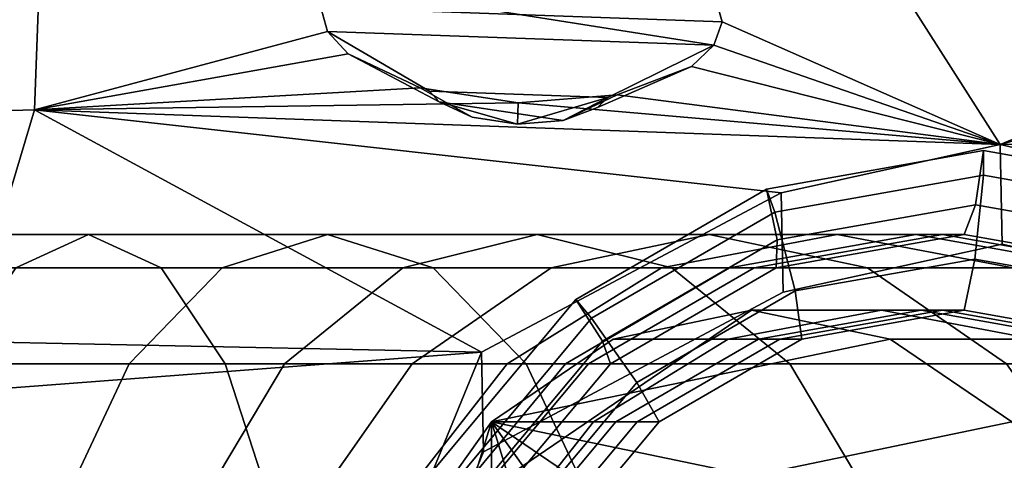
# Model space of a CAD drawing. Units: metres. Extents: x -41.4 to 36.4, y -3.1 to 22.4.
# Drawn here: x -12.7 to -10.3, y 11.6 to 12.6 of the extents above; entities that cross this region are included whole.
import ezdxf

# ---------------------------------------------------------------- set-up
doc = ezdxf.new("R2010")
doc.units = ezdxf.units.M

msp = doc.modelspace()

# ---------------------------------------------------------------- linework, layer by layer
at = {"layer": 'duct'}
for points in [[(-10.339746, 12.09705, -1.487335), (-10.339746, 12.09705, 1.487335), (-10.860247, 11.982619, 1.547365), (-10.860247, 11.982619, -1.547365)], [(-9.834597, 11.980959, -1.595675), (-9.834597, 11.980959, 1.595675), (-10.339746, 12.09705, 1.487335), (-10.339746, 12.09705, -1.487335)], [(-10.860247, 11.982619, -1.547365), (-10.860247, 11.982619, 1.547365), (-11.572197, 11.60329, 1.896736), (-11.572197, 11.60329, -1.896736)], [(-11.572197, 11.60329, -1.896736), (-11.572197, 11.60329, 1.896736), (-11.803177, 11.03886, 2.245375), (-11.803177, 11.03886, -2.245375)]]:
    msp.add_3dface(points, dxfattribs=at)
at = {"layer": 'engine'}
for points in [[(-10.879658, 12.173138, 3.726388), (-10.384544, 12.260862, 3.69565), (-10.384544, 12.319165, 3.69565), (-10.899504, 12.227924, 3.727619)], [(-10.899504, 12.227924, 3.727619), (-10.384544, 12.319165, 3.69565), (-10.403541, 12.190448, 3.574102), (-10.874687, 12.10697, 3.603352)], [(-10.384544, 12.319165, -3.748304), (-10.899504, 12.227924, -3.780273), (-10.874687, 12.10697, -3.656006), (-10.403541, 12.190448, -3.626756)], [(-10.384544, 12.260862, -3.748304), (-10.879658, 12.173138, -3.779042), (-10.899504, 12.227924, -3.780273), (-10.384544, 12.319165, -3.748304)], [(-10.384544, 12.319165, 3.69565), (-9.869585, 12.227925, 3.663681), (-9.932392, 12.10697, 3.544853), (-10.403541, 12.190448, 3.574102)], [(-9.869585, 12.227925, -3.716335), (-10.384544, 12.319165, -3.748304), (-10.403541, 12.190448, -3.626756), (-9.932392, 12.10697, -3.597507)], [(-10.384544, 12.260862, 3.69565), (-9.88943, 12.173138, 3.664913), (-9.869585, 12.227925, 3.663681), (-10.384544, 12.319165, 3.69565)], [(-9.88943, 12.173138, -3.717566), (-10.384544, 12.260862, -3.748304), (-10.384544, 12.319165, -3.748304), (-9.869585, 12.227925, -3.716335)], [(-10.384544, 12.260862, 3.69565), (-10.879658, 12.173138, 3.726388), (-10.831736, 11.98571, 3.594406), (-10.40451, 12.061406, 3.567883)], [(-10.879658, 12.173138, -3.779042), (-10.384544, 12.260862, -3.748304), (-10.40451, 12.061406, -3.620537), (-10.831736, 11.98571, -3.64706)], [(-9.88943, 12.173138, 3.664913), (-10.384544, 12.260862, 3.69565), (-10.40451, 12.061406, 3.567883), (-9.977285, 11.98571, 3.541361)], [(-10.384544, 12.260862, -3.748304), (-9.88943, 12.173138, -3.717566), (-9.977285, 11.98571, -3.594014), (-10.40451, 12.061406, -3.620537)], [(-11.315058, 11.920545, 3.753418), (-10.879658, 12.173138, 3.726388), (-10.899504, 12.227924, 3.727619), (-11.352351, 11.965208, 3.755733)], [(-11.352351, 11.965208, 3.755733), (-10.899504, 12.227924, 3.727619), (-10.874687, 12.10697, 3.603352), (-11.289007, 11.866604, 3.629073)], [(-10.899504, 12.227924, -3.780273), (-11.352351, 11.965208, -3.808387), (-11.289007, 11.866604, -3.681727), (-10.874687, 12.10697, -3.656006)], [(-10.879658, 12.173138, -3.779042), (-11.315058, 11.920545, -3.806072), (-11.352351, 11.965208, -3.808387), (-10.899504, 12.227924, -3.780273)], [(-10.874687, 12.10697, 3.603352), (-10.403541, 12.190448, 3.574102), (-10.429878, 12.120106, 3.405575), (-10.877083, 12.04087, 3.433338)], [(-10.403541, 12.190448, -3.626756), (-10.874687, 12.10697, -3.656006), (-10.877083, 12.04087, -3.485992), (-10.429878, 12.120106, -3.458228)], [(-10.403541, 12.190448, 3.574102), (-9.932392, 12.10697, 3.544853), (-9.982674, 12.04087, 3.377811), (-10.429878, 12.120106, 3.405575)], [(-9.932392, 12.10697, -3.597507), (-10.403541, 12.190448, -3.626756), (-10.429878, 12.120106, -3.458228), (-9.982674, 12.04087, -3.430465)], [(-10.879658, 12.173138, 3.726388), (-11.315058, 11.920545, 3.753418), (-11.207434, 11.767752, 3.61773), (-10.831736, 11.98571, 3.594406)], [(-11.315058, 11.920545, -3.806072), (-10.879658, 12.173138, -3.779042), (-10.831736, 11.98571, -3.64706), (-11.207434, 11.767752, -3.670384)], [(-13.038221, 12.04087, 0.763072), (-13.126265, 12.120106, 1.042195), (-12.509989, 12.120106, 1.159957), (-12.337246, 12.04087, 0.89702)], [(-12.682732, 12.04087, 1.422895), (-12.509989, 12.120106, 1.159957), (-13.126265, 12.120106, 1.042195), (-13.126265, 12.04087, 1.338142)], [(-12.509989, 12.120106, -1.212611), (-12.682732, 12.04087, -1.475549), (-13.126265, 12.04087, -1.390795), (-13.126265, 12.120106, -1.094849)], [(-13.126265, 12.120106, -1.094849), (-13.038221, 12.04087, -0.815725), (-12.337246, 12.04087, -0.949673), (-12.509989, 12.120106, -1.212611)], [(-12.509989, 12.120106, 1.159957), (-12.682732, 12.04087, 1.422895), (-12.192837, 12.04087, 1.587882), (-11.942013, 12.120106, 1.351239)], [(-12.682732, 12.04087, -1.475549), (-12.509989, 12.120106, -1.212611), (-11.942013, 12.120106, -1.403893), (-12.192837, 12.04087, -1.640535)], [(-12.337246, 12.04087, 0.89702), (-12.509989, 12.120106, 1.159957), (-11.942013, 12.120106, 1.351239), (-11.691191, 12.04087, 1.114597)], [(-12.509989, 12.120106, -1.212611), (-12.337246, 12.04087, -0.949673), (-11.691191, 12.04087, -1.16725), (-11.942013, 12.120106, -1.403893)], [(-11.942013, 12.120106, 1.351239), (-12.192837, 12.04087, 1.587882), (-11.763433, 12.04087, 1.80994), (-11.44417, 12.120106, 1.608689)], [(-12.192837, 12.04087, -1.640535), (-11.942013, 12.120106, -1.403893), (-11.44417, 12.120106, -1.661343), (-11.763433, 12.04087, -1.862593)], [(-11.691191, 12.04087, 1.114597), (-11.942013, 12.120106, 1.351239), (-11.44417, 12.120106, 1.608689), (-11.12491, 12.04087, 1.407439)], [(-11.942013, 12.120106, -1.403893), (-11.691191, 12.04087, -1.16725), (-11.12491, 12.04087, -1.460093), (-11.44417, 12.120106, -1.661343)], [(-11.44417, 12.120106, 1.608689), (-11.763433, 12.04087, 1.80994), (-11.411026, 12.04087, 2.080534), (-11.035597, 12.120106, 1.92241)], [(-11.763433, 12.04087, -1.862593), (-11.44417, 12.120106, -1.661343), (-11.035597, 12.120106, -1.975065), (-11.411026, 12.04087, -2.133188)], [(-11.12491, 12.04087, 1.407439), (-11.44417, 12.120106, 1.608689), (-11.035597, 12.120106, 1.92241), (-10.66017, 12.04087, 1.764287)], [(-11.44417, 12.120106, -1.661343), (-11.12491, 12.04087, -1.460093), (-10.66017, 12.04087, -1.816941), (-11.035597, 12.120106, -1.975065)], [(-11.035597, 12.120106, 1.92241), (-11.411026, 12.04087, 2.080534), (-11.14916, 12.04087, 2.389262), (-10.731997, 12.120106, 2.280344)], [(-11.411026, 12.04087, -2.133188), (-11.035597, 12.120106, -1.975065), (-10.731997, 12.120106, -2.332998), (-11.14916, 12.04087, -2.441916)], [(-10.731997, 12.120106, 2.280344), (-11.14916, 12.04087, 2.389262), (-10.987906, 12.04087, 2.724259), (-10.545039, 12.120106, 2.668733)], [(-11.14916, 12.04087, -2.441916), (-10.731997, 12.120106, -2.332998), (-10.545039, 12.120106, -2.721386), (-10.987906, 12.04087, -2.776912)], [(-10.66017, 12.04087, 1.764287), (-11.035597, 12.120106, 1.92241), (-10.731997, 12.120106, 2.280344), (-10.314833, 12.04087, 2.171426)], [(-11.035597, 12.120106, -1.975065), (-10.66017, 12.04087, -1.816941), (-10.314833, 12.04087, -2.22408), (-10.731997, 12.120106, -2.332998)], [(-10.545039, 12.120106, 2.668733), (-10.987906, 12.04087, 2.724259), (-10.929116, 12.04087, 3.10041), (-10.481911, 12.120106, 3.072647)], [(-10.987906, 12.04087, -2.776912), (-10.545039, 12.120106, -2.721386), (-10.481911, 12.120106, -3.125301), (-10.929116, 12.04087, -3.153064)], [(-10.877083, 12.04087, 3.433338), (-10.429878, 12.120106, 3.405575), (-10.481911, 12.120106, 3.072647), (-10.929116, 12.04087, 3.10041)], [(-10.429878, 12.120106, -3.458228), (-10.877083, 12.04087, -3.485992), (-10.929116, 12.04087, -3.153064), (-10.481911, 12.120106, -3.125301)], [(-10.314833, 12.04087, 2.171426), (-10.731997, 12.120106, 2.280344), (-10.545039, 12.120106, 2.668733), (-10.102175, 12.04087, 2.613207)], [(-10.731997, 12.120106, -2.332998), (-10.314833, 12.04087, -2.22408), (-10.102175, 12.04087, -2.66586), (-10.545039, 12.120106, -2.721386)], [(-10.102175, 12.04087, 2.613207), (-10.545039, 12.120106, 2.668733), (-10.481911, 12.120106, 3.072647), (-10.034707, 12.04087, 3.044883)], [(-10.545039, 12.120106, -2.721386), (-10.102175, 12.04087, -2.66586), (-10.034707, 12.04087, -3.097537), (-10.481911, 12.120106, -3.125301)], [(-10.429878, 12.120106, 3.405575), (-9.982674, 12.04087, 3.377811), (-10.034707, 12.04087, 3.044883), (-10.481911, 12.120106, 3.072647)], [(-9.982674, 12.04087, -3.430465), (-10.429878, 12.120106, -3.458228), (-10.481911, 12.120106, -3.125301), (-10.034707, 12.04087, -3.097537)], [(-11.289007, 11.866604, 3.629073), (-10.874687, 12.10697, 3.603352), (-10.877083, 12.04087, 3.433338), (-11.270348, 11.812719, 3.457752)], [(-10.874687, 12.10697, -3.656006), (-11.289007, 11.866604, -3.681727), (-11.270348, 11.812719, -3.510406), (-10.877083, 12.04087, -3.485992)], [(-10.40451, 12.061406, 3.567883), (-10.831736, 11.98571, 3.594406), (-10.815655, 11.871279, 3.429524), (-10.429878, 11.93963, 3.405575)], [(-10.831736, 11.98571, -3.64706), (-10.40451, 12.061406, -3.620537), (-10.429878, 11.93963, -3.458228), (-10.815655, 11.871279, -3.482178)], [(-9.977285, 11.98571, 3.541361), (-10.40451, 12.061406, 3.567883), (-10.429878, 11.93963, 3.405575), (-10.044102, 11.871279, 3.381625)], [(-10.40451, 12.061406, -3.620537), (-9.977285, 11.98571, -3.594014), (-10.044102, 11.871279, -3.434279), (-10.429878, 11.93963, -3.458228)], [(-12.960799, 11.812719, 0.517615), (-13.038221, 12.04087, 0.763072), (-12.337246, 12.04087, 0.89702), (-12.185337, 11.812719, 0.665796)], [(-13.038221, 12.04087, -0.815725), (-12.960799, 11.812719, -0.570269), (-12.185337, 11.812719, -0.718449), (-12.337246, 12.04087, -0.949673)], [(-12.682732, 12.04087, 1.422895), (-12.83464, 11.812719, 1.654119), (-12.413406, 11.812719, 1.795981), (-12.192837, 12.04087, 1.587882)], [(-12.83464, 11.812719, -1.706773), (-12.682732, 12.04087, -1.475549), (-12.192837, 12.04087, -1.640535), (-12.413406, 11.812719, -1.848634)], [(-12.192837, 12.04087, 1.587882), (-12.413406, 11.812719, 1.795981), (-12.044187, 11.812719, 1.986917), (-11.763433, 12.04087, 1.80994)], [(-12.413406, 11.812719, -1.848634), (-12.192837, 12.04087, -1.640535), (-11.763433, 12.04087, -1.862593), (-12.044187, 11.812719, -2.03957)], [(-12.185337, 11.812719, 0.665796), (-12.337246, 12.04087, 0.89702), (-11.691191, 12.04087, 1.114597), (-11.47062, 11.812719, 0.906497)], [(-12.337246, 12.04087, -0.949673), (-12.185337, 11.812719, -0.718449), (-11.47062, 11.812719, -0.959151), (-11.691191, 12.04087, -1.16725)], [(-11.763433, 12.04087, 1.80994), (-12.044187, 11.812719, 1.986917), (-11.741173, 11.812719, 2.219585), (-11.411026, 12.04087, 2.080534)], [(-12.044187, 11.812719, -2.03957), (-11.763433, 12.04087, -1.862593), (-11.411026, 12.04087, -2.133188), (-11.741173, 11.812719, -2.272238)], [(-11.411026, 12.04087, 2.080534), (-11.741173, 11.812719, 2.219585), (-11.516008, 11.812719, 2.485042), (-11.14916, 12.04087, 2.389262)], [(-11.741173, 11.812719, -2.272238), (-11.411026, 12.04087, -2.133188), (-11.14916, 12.04087, -2.441916), (-11.516008, 11.812719, -2.537697)], [(-11.47062, 11.812719, 0.906497), (-11.691191, 12.04087, 1.114597), (-11.12491, 12.04087, 1.407439), (-10.844154, 11.812719, 1.230462)], [(-11.691191, 12.04087, -1.16725), (-11.47062, 11.812719, -0.959151), (-10.844154, 11.812719, -1.283115), (-11.12491, 12.04087, -1.460093)], [(-11.14916, 12.04087, 2.389262), (-11.516008, 11.812719, 2.485042), (-11.377355, 11.812719, 2.773088), (-10.987906, 12.04087, 2.724259)], [(-11.516008, 11.812719, -2.537697), (-11.14916, 12.04087, -2.441916), (-10.987906, 12.04087, -2.776912), (-11.377355, 11.812719, -2.825741)], [(-10.987906, 12.04087, 2.724259), (-11.377355, 11.812719, 2.773088), (-11.322382, 11.812719, 3.124824), (-10.929116, 12.04087, 3.10041)], [(-11.377355, 11.812719, -2.825741), (-10.987906, 12.04087, -2.776912), (-10.929116, 12.04087, -3.153064), (-11.322382, 11.812719, -3.177478)], [(-11.270348, 11.812719, 3.457752), (-10.877083, 12.04087, 3.433338), (-10.929116, 12.04087, 3.10041), (-11.322382, 11.812719, 3.124824)], [(-10.877083, 12.04087, -3.485992), (-11.270348, 11.812719, -3.510406), (-11.322382, 11.812719, -3.177478), (-10.929116, 12.04087, -3.153064)], [(-10.844154, 11.812719, 1.230462), (-11.12491, 12.04087, 1.407439), (-10.66017, 12.04087, 1.764287), (-10.330023, 11.812719, 1.625236)], [(-11.12491, 12.04087, -1.460093), (-10.844154, 11.812719, -1.283115), (-10.330023, 11.812719, -1.67789), (-10.66017, 12.04087, -1.816941)], [(-10.330023, 11.812719, 1.625236), (-10.66017, 12.04087, 1.764287), (-10.314833, 12.04087, 2.171426), (-9.947983, 11.812719, 2.075646)], [(-10.66017, 12.04087, -1.816941), (-10.330023, 11.812719, -1.67789), (-9.947983, 11.812719, -2.128299), (-10.314833, 12.04087, -2.22408)], [(-10.831736, 11.98571, 3.594406), (-11.207434, 11.767752, 3.61773), (-11.1549, 11.674467, 3.450585), (-10.815655, 11.871279, 3.429524)], [(-11.207434, 11.767752, -3.670384), (-10.831736, 11.98571, -3.64706), (-10.815655, 11.871279, -3.482178), (-11.1549, 11.674467, -3.503238)], [(-11.638218, 11.53355, 3.77348), (-11.315058, 11.920545, 3.753418), (-11.352351, 11.965208, 3.755733), (-11.688467, 11.562702, 3.7766)], [(-11.688467, 11.562702, 3.7766), (-11.352351, 11.965208, 3.755733), (-11.289007, 11.866604, 3.629073), (-11.596526, 11.498343, 3.648165)], [(-11.352351, 11.965208, -3.808387), (-11.688467, 11.562702, -3.829253), (-11.596526, 11.498343, -3.700819), (-11.289007, 11.866604, -3.681727)], [(-11.315058, 11.920545, -3.806072), (-11.638218, 11.53355, -3.826134), (-11.688467, 11.562702, -3.829253), (-11.352351, 11.965208, -3.808387)], [(-11.263967, 11.871279, 1.999353), (-11.553148, 11.674467, 2.096785), (-11.767787, 11.372934, 2.169101), (-10.93512, 11.93963, 1.888558)], [(-10.606273, 11.871279, 1.777763), (-10.93512, 11.93963, 1.888558), (-11.767787, 11.372934, 2.169101), (-10.317089, 11.674467, 1.68033)], [(-10.93512, 11.93963, -1.941211), (-10.606273, 11.871279, -1.830416), (-11.553148, 11.674467, -2.149438), (-11.263967, 11.871279, -2.052006)], [(-11.263967, 11.871279, 1.999353), (-10.93512, 11.93963, 1.888558), (-10.626759, 11.93963, 2.260222), (-10.990577, 11.871279, 2.329787)], [(-10.93512, 11.93963, -1.941211), (-11.263967, 11.871279, -2.052006), (-10.990577, 11.871279, -2.38244), (-10.626759, 11.93963, -2.312876)], [(-10.990577, 11.871279, 2.329787), (-10.626759, 11.93963, 2.260222), (-10.532545, 11.93963, 2.748672), (-10.918322, 11.871279, 2.772622)], [(-10.626759, 11.93963, -2.312876), (-10.990577, 11.871279, -2.38244), (-10.918322, 11.871279, -2.825276), (-10.532545, 11.93963, -2.801327)], [(-10.93512, 11.93963, 1.888558), (-10.606273, 11.871279, 1.777763), (-10.262938, 11.871279, 2.190657), (-10.626759, 11.93963, 2.260222)], [(-10.606273, 11.871279, -1.830416), (-10.93512, 11.93963, -1.941211), (-10.626759, 11.93963, -2.312876), (-10.262938, 11.871279, -2.243311)], [(-10.918322, 11.871279, 2.772622), (-10.532545, 11.93963, 2.748672), (-10.481911, 11.93963, 3.072647), (-10.867687, 11.871279, 3.096596)], [(-10.532545, 11.93963, -2.801327), (-10.918322, 11.871279, -2.825276), (-10.867687, 11.871279, -3.14925), (-10.481911, 11.93963, -3.125301)], [(-10.429878, 11.93963, 3.405575), (-10.815655, 11.871279, 3.429524), (-10.867687, 11.871279, 3.096596), (-10.481911, 11.93963, 3.072647)], [(-10.815655, 11.871279, -3.482178), (-10.429878, 11.93963, -3.458228), (-10.481911, 11.93963, -3.125301), (-10.867687, 11.871279, -3.14925)], [(-10.626759, 11.93963, 2.260222), (-10.262938, 11.871279, 2.190657), (-10.146769, 11.871279, 2.724723), (-10.532545, 11.93963, 2.748672)], [(-10.262938, 11.871279, -2.243311), (-10.626759, 11.93963, -2.312876), (-10.532545, 11.93963, -2.801327), (-10.146769, 11.871279, -2.777376)], [(-10.532545, 11.93963, 2.748672), (-10.146769, 11.871279, 2.724723), (-10.096134, 11.871279, 3.048697), (-10.481911, 11.93963, 3.072647)], [(-10.146769, 11.871279, -2.777376), (-10.532545, 11.93963, -2.801327), (-10.481911, 11.93963, -3.125301), (-10.096134, 11.871279, -3.101351)], [(-10.044102, 11.871279, 3.381625), (-10.429878, 11.93963, 3.405575), (-10.481911, 11.93963, 3.072647), (-10.096134, 11.871279, 3.048697)], [(-10.429878, 11.93963, -3.458228), (-10.044102, 11.871279, -3.434279), (-10.096134, 11.871279, -3.101351), (-10.481911, 11.93963, -3.125301)], [(-11.315058, 11.920545, 3.753418), (-11.638218, 11.53355, 3.77348), (-11.486283, 11.433822, 3.635041), (-11.207434, 11.767752, 3.61773)], [(-11.638218, 11.53355, -3.826134), (-11.315058, 11.920545, -3.806072), (-11.207434, 11.767752, -3.670384), (-11.486283, 11.433822, -3.687695)], [(-11.596526, 11.498343, 3.648165), (-11.289007, 11.866604, 3.629073), (-11.270348, 11.812719, 3.457752), (-11.56224, 11.463172, 3.475873)], [(-11.289007, 11.866604, -3.681727), (-11.596526, 11.498343, -3.700819), (-11.56224, 11.463172, -3.528527), (-11.270348, 11.812719, -3.510406)], [(-11.553148, 11.674467, 2.096785), (-11.263967, 11.871279, 1.999353), (-10.990577, 11.871279, 2.329787), (-11.310513, 11.674467, 2.39096)], [(-11.263967, 11.871279, -2.052006), (-11.553148, 11.674467, -2.149438), (-11.310513, 11.674467, -2.443614), (-10.990577, 11.871279, -2.38244)], [(-10.317089, 11.674467, -1.732984), (-10.102452, 11.372934, -1.660668), (-11.553148, 11.674467, -2.149438), (-10.606273, 11.871279, -1.830416)], [(-11.310513, 11.674467, 2.39096), (-10.990577, 11.871279, 2.329787), (-10.918322, 11.871279, 2.772622), (-11.257567, 11.674467, 2.793683)], [(-10.990577, 11.871279, -2.38244), (-11.310513, 11.674467, -2.443614), (-11.257567, 11.674467, -2.846337), (-10.918322, 11.871279, -2.825276)], [(-11.257567, 11.674467, 2.793683), (-10.918322, 11.871279, 2.772622), (-10.867687, 11.871279, 3.096596), (-11.206934, 11.674467, 3.117657)], [(-10.918322, 11.871279, -2.825276), (-11.257567, 11.674467, -2.846337), (-11.206934, 11.674467, -3.170311), (-10.867687, 11.871279, -3.14925)], [(-10.815655, 11.871279, 3.429524), (-11.1549, 11.674467, 3.450585), (-11.206934, 11.674467, 3.117657), (-10.867687, 11.871279, 3.096596)], [(-11.1549, 11.674467, -3.503238), (-10.815655, 11.871279, -3.482178), (-10.867687, 11.871279, -3.14925), (-11.206934, 11.674467, -3.170311)], [(-10.606273, 11.871279, 1.777763), (-10.317089, 11.674467, 1.68033), (-9.943003, 11.674467, 2.129484), (-10.262938, 11.871279, 2.190657)], [(-10.317089, 11.674467, -1.732984), (-10.606273, 11.871279, -1.830416), (-10.262938, 11.871279, -2.243311), (-9.943003, 11.674467, -2.182138)], [(-12.903334, 11.463173, 0.33543), (-12.960799, 11.812719, 0.517615), (-12.185337, 11.812719, 0.665796), (-12.072588, 11.463173, 0.494175)], [(-12.960799, 11.812719, -0.570269), (-12.903334, 11.463173, -0.388084), (-12.072588, 11.463173, -0.546829), (-12.185337, 11.812719, -0.718449)], [(-12.83464, 11.812719, 1.654119), (-12.94739, 11.463172, 1.825739), (-12.57712, 11.463172, 1.950439), (-12.413406, 11.812719, 1.795981)], [(-12.94739, 11.463172, -1.878393), (-12.83464, 11.812719, -1.706773), (-12.413406, 11.812719, -1.848634), (-12.57712, 11.463172, -2.003093)], [(-12.413406, 11.812719, 1.795981), (-12.57712, 11.463172, 1.950439), (-12.25257, 11.463172, 2.118273), (-12.044187, 11.812719, 1.986917)], [(-12.57712, 11.463172, -2.003093), (-12.413406, 11.812719, -1.848634), (-12.044187, 11.812719, -2.03957), (-12.25257, 11.463172, -2.170927)], [(-12.044187, 11.812719, 1.986917), (-12.25257, 11.463172, 2.118273), (-11.986216, 11.463172, 2.322792), (-11.741173, 11.812719, 2.219585)], [(-12.25257, 11.463172, -2.170927), (-12.044187, 11.812719, -2.03957), (-11.741173, 11.812719, -2.272238), (-11.986216, 11.463172, -2.375446)], [(-12.072588, 11.463173, 0.494175), (-12.185337, 11.812719, 0.665796), (-11.47062, 11.812719, 0.906497), (-11.306907, 11.463173, 0.75204)], [(-12.185337, 11.812719, -0.718449), (-12.072588, 11.463173, -0.546829), (-11.306907, 11.463173, -0.804693), (-11.47062, 11.812719, -0.959151)], [(-11.741173, 11.812719, 2.219585), (-11.986216, 11.463172, 2.322792), (-11.788294, 11.463172, 2.556134), (-11.516008, 11.812719, 2.485042)], [(-11.986216, 11.463172, -2.375446), (-11.741173, 11.812719, -2.272238), (-11.516008, 11.812719, -2.537697), (-11.788294, 11.463172, -2.608788)], [(-11.516008, 11.812719, 2.485042), (-11.788294, 11.463172, 2.556134), (-11.666414, 11.463172, 2.809329), (-11.377355, 11.812719, 2.773088)], [(-11.788294, 11.463172, -2.608788), (-11.516008, 11.812719, -2.537697), (-11.377355, 11.812719, -2.825741), (-11.666414, 11.463172, -2.861983)], [(-11.377355, 11.812719, 2.773088), (-11.666414, 11.463172, 2.809329), (-11.614273, 11.463172, 3.142945), (-11.322382, 11.812719, 3.124824)], [(-11.666414, 11.463172, -2.861983), (-11.377355, 11.812719, -2.825741), (-11.322382, 11.812719, -3.177478), (-11.614273, 11.463172, -3.195599)], [(-11.56224, 11.463172, 3.475873), (-11.270348, 11.812719, 3.457752), (-11.322382, 11.812719, 3.124824), (-11.614273, 11.463172, 3.142945)], [(-11.270348, 11.812719, -3.510406), (-11.56224, 11.463172, -3.528527), (-11.614273, 11.463172, -3.195599), (-11.322382, 11.812719, -3.177478)], [(-11.306907, 11.463173, 0.75204), (-11.47062, 11.812719, 0.906497), (-10.844154, 11.812719, 1.230462), (-10.635771, 11.463173, 1.099105)], [(-11.47062, 11.812719, -0.959151), (-11.306907, 11.463173, -0.804693), (-10.635771, 11.463173, -1.151759), (-10.844154, 11.812719, -1.283115)], [(-10.635771, 11.463173, 1.099105), (-10.844154, 11.812719, 1.230462), (-10.330023, 11.812719, 1.625236), (-10.084978, 11.463173, 1.522028)], [(-10.844154, 11.812719, -1.283115), (-10.635771, 11.463173, -1.151759), (-10.084978, 11.463173, -1.574682), (-10.330023, 11.812719, -1.67789)], [(-11.207434, 11.767752, 3.61773), (-11.486283, 11.433822, 3.635041), (-11.406696, 11.372934, 3.466217), (-11.1549, 11.674467, 3.450585)], [(-11.486283, 11.433822, -3.687695), (-11.207434, 11.767752, -3.670384), (-11.1549, 11.674467, -3.503238), (-11.406696, 11.372934, -3.51887)], [(-11.881994, 11.00305, -2.260234), (-11.767787, 11.372934, -2.221755), (-11.553148, 11.674467, -2.149438), (-11.881994, 10.609426, -2.260234)], [(-11.767788, 10.239542, -2.221755), (-11.881994, 10.609426, -2.260234), (-11.553148, 11.674467, -2.149438), (-11.553148, 9.938009, -2.149438)], [(-11.767787, 11.372934, 2.169101), (-11.553148, 11.674467, 2.096785), (-11.310513, 11.674467, 2.39096), (-11.547977, 11.372934, 2.436366)], [(-11.553148, 11.674467, -2.149438), (-11.767787, 11.372934, -2.221755), (-11.547977, 11.372934, -2.489019), (-11.310513, 11.674467, -2.443614)], [(-10.102452, 11.372934, 1.608014), (-10.317089, 11.674467, 1.68033), (-11.767787, 11.372934, 2.169101), (-9.988245, 11.00305, 1.569535)], [(-9.988245, 11.00305, -1.622189), (-9.988245, 10.609427, -1.622189), (-11.553148, 11.674467, -2.149438), (-10.102452, 11.372934, -1.660668)], [(-10.102451, 10.239543, -1.660668), (-10.317089, 9.938009, -1.732984), (-11.553148, 11.674467, -2.149438), (-9.988245, 10.609427, -1.622189)], [(-10.606272, 9.741199, -1.830415), (-10.93512, 9.672847, -1.941211), (-11.553148, 11.674467, -2.149438), (-10.317089, 9.938009, -1.732984)], [(-11.263967, 9.741198, -2.052006), (-11.553148, 9.938009, -2.149438), (-11.553148, 11.674467, -2.149438), (-10.93512, 9.672847, -1.941211)], [(-11.547977, 11.372934, 2.436366), (-11.310513, 11.674467, 2.39096), (-11.257567, 11.674467, 2.793683), (-11.509365, 11.372934, 2.809315)], [(-11.310513, 11.674467, -2.443614), (-11.547977, 11.372934, -2.489019), (-11.509365, 11.372934, -2.861969), (-11.257567, 11.674467, -2.846337)], [(-11.509365, 11.372934, 2.809315), (-11.257567, 11.674467, 2.793683), (-11.206934, 11.674467, 3.117657), (-11.45873, 11.372934, 3.133289)], [(-11.257567, 11.674467, -2.846337), (-11.509365, 11.372934, -2.861969), (-11.45873, 11.372934, -3.185943), (-11.206934, 11.674467, -3.170311)], [(-11.1549, 11.674467, 3.450585), (-11.406696, 11.372934, 3.466217), (-11.45873, 11.372934, 3.133289), (-11.206934, 11.674467, 3.117657)], [(-11.406696, 11.372934, -3.51887), (-11.1549, 11.674467, -3.503238), (-11.206934, 11.674467, -3.170311), (-11.45873, 11.372934, -3.185943)]]:
    msp.add_3dface(points, dxfattribs=at)
at = {"layer": 'fuselage'}
for points in [[(-12.61869, 12.951257, -1.343725), (-12.63844, 12.416137, -1.927875), (-14.788361, 12.355177, -1.624365), (-14.768849, 12.883666, -1.343725)], [(-14.768849, 12.883666, 1.343725), (-14.788361, 12.355177, 1.624365), (-12.63844, 12.416137, 1.927875), (-12.61869, 12.951257, 1.343725)], [(-12.63844, 12.416137, 1.927875), (-11.94248, 12.602777, 1.697085), (-11.95787, 12.659536, 1.635805), (-12.61869, 12.951257, 1.343725)], [(-12.61869, 12.951257, -1.343725), (-11.95787, 12.659536, -1.635805), (-11.94248, 12.602777, -1.697085), (-12.63844, 12.416137, -1.927875)], [(-10.68489, 12.868607, 1.343725), (-11.02055, 12.681976, 1.574525), (-11.005171, 12.625206, 1.635805), (-10.34443, 12.333487, 1.927875)], [(-10.34443, 12.333487, -1.927875), (-11.005171, 12.625206, -1.635805), (-11.02055, 12.681976, -1.574525), (-10.68489, 12.868607, -1.343725)], [(-10.68489, 12.868607, 1.343725), (-10.34443, 12.333487, 1.927875), (-8.3872, 12.881546, 1.343725), (-9.03778, 12.877887, 1.343725)], [(-10.34443, 12.333487, -1.927875), (-10.68489, 12.868607, -1.343725), (-9.03778, 12.877887, -1.343725), (-10.34443, 12.333487, -1.927875)], [(-10.34443, 12.333487, 1.927875), (-8.04675, 12.341956, 1.927875), (-8.3872, 12.881546, 1.343725), (-10.34443, 12.333487, 1.927875)], [(-8.04675, 12.341956, -1.927875), (-10.34443, 12.333487, -1.927875), (-9.03778, 12.877887, -1.343725), (-8.3872, 12.881546, -1.343725)], [(-11.005171, 12.625206, 1.635805), (-11.0247, 12.569706, 1.697085), (-10.34443, 12.333487, 1.927875), (-11.005171, 12.625206, 1.635805)], [(-11.0247, 12.569706, -1.697085), (-11.005171, 12.625206, -1.635805), (-10.34443, 12.333487, -1.927875), (-11.0247, 12.569706, -1.697085)], [(-12.63844, 12.416137, -1.927875), (-11.94248, 12.602777, -1.697085), (-11.893311, 12.548906, -1.753865), (-12.63844, 12.416137, -1.927875)], [(-11.893311, 12.548906, 1.753865), (-11.94248, 12.602777, 1.697085), (-12.63844, 12.416137, 1.927875), (-11.893311, 12.548906, 1.753865)], [(-11.07772, 12.519526, 1.753865), (-10.34443, 12.333487, 1.927875), (-11.0247, 12.569706, 1.697085), (-11.07772, 12.519526, 1.753865)], [(-11.07772, 12.519526, -1.753865), (-11.0247, 12.569706, -1.697085), (-10.34443, 12.333487, -1.927875), (-11.07772, 12.519526, -1.753865)], [(-11.893311, 12.548906, 1.753865), (-12.63844, 12.416137, 1.927875), (-11.72238, 12.468566, 1.834735), (-11.893311, 12.548906, 1.753865)], [(-11.893311, 12.548906, -1.753865), (-11.72238, 12.468566, -1.834735), (-12.63844, 12.416137, -1.927875), (-11.893311, 12.548906, -1.753865)], [(-10.34443, 12.333487, -1.927875), (-11.25412, 12.451695, -1.834745), (-11.07772, 12.519526, -1.753865), (-10.34443, 12.333487, -1.927875)], [(-11.07772, 12.519526, 1.753865), (-11.25412, 12.451695, 1.834745), (-10.34443, 12.333487, 1.927875), (-11.07772, 12.519526, 1.753865)], [(-11.489249, 12.433106, 1.864235), (-11.72238, 12.468566, 1.834735), (-12.63844, 12.416137, 1.927875), (-11.489249, 12.433106, 1.864235)], [(-11.72238, 12.468566, -1.834735), (-11.489249, 12.433106, -1.864235), (-12.63844, 12.416137, -1.927875), (-11.72238, 12.468566, -1.834735)], [(-11.25412, 12.451695, 1.834745), (-11.489249, 12.433106, 1.864235), (-10.34443, 12.333487, 1.927875), (-11.25412, 12.451695, 1.834745)], [(-11.489249, 12.433106, -1.864235), (-11.25412, 12.451695, -1.834745), (-10.34443, 12.333487, -1.927875), (-11.489249, 12.433106, -1.864235)], [(-10.34443, 12.333487, 1.927875), (-11.489249, 12.433106, 1.864235), (-12.63844, 12.416137, 1.927875), (-10.34443, 12.333487, 1.927875)], [(-12.63844, 12.416137, -1.927875), (-11.489249, 12.433106, -1.864235), (-10.34443, 12.333487, -1.927875), (-12.63844, 12.416137, -1.927875)], [(-12.63844, 12.416137, -1.927875), (-12.80272, 11.865316, -2.197675), (-14.954651, 11.748406, -1.697925), (-14.788361, 12.355177, -1.624365)], [(-14.788361, 12.355177, 1.624365), (-14.954651, 11.748406, 1.697925), (-12.80272, 11.865316, 2.197675), (-12.63844, 12.416137, 1.927875)], [(-12.80705, 11.746586, 2.319545), (-11.57688, 11.839726, 2.337275), (-12.63844, 12.416137, 1.927875), (-12.80272, 11.865316, 2.197675)], [(-10.86493, 12.219056, -1.987905), (-11.57688, 11.839726, -2.337275), (-12.80272, 11.865316, -2.197675), (-12.63844, 12.416137, -1.927875)], [(-10.86493, 12.219056, -1.987905), (-12.63844, 12.416137, -1.927875), (-10.34443, 12.333487, -1.927875), (-10.86493, 12.219056, -1.987905)], [(-10.34443, 12.333487, 1.927875), (-12.63844, 12.416137, 1.927875), (-10.86493, 12.219056, 1.987905), (-10.34443, 12.333487, 1.927875)], [(-11.57688, 11.839726, 2.337275), (-10.86493, 12.219056, 1.987905), (-12.63844, 12.416137, 1.927875), (-11.57688, 11.839726, 2.337275)], [(-10.86493, 12.219056, -1.987905), (-10.34443, 12.333487, -1.927875), (-10.339746, 12.09705, -1.487335), (-10.860247, 11.982619, -1.547365)], [(-10.860247, 11.982619, 1.547365), (-10.339746, 12.09705, 1.487335), (-10.34443, 12.333487, 1.927875), (-10.86493, 12.219056, 1.987905)], [(-8.04675, 12.341956, -1.927875), (-9.83928, 12.217396, -2.036215), (-10.34443, 12.333487, -1.927875), (-8.04675, 12.341956, -1.927875)], [(-10.34443, 12.333487, 1.927875), (-9.83928, 12.217396, 2.036215), (-8.04675, 12.341956, 1.927875), (-10.34443, 12.333487, 1.927875)], [(-10.34443, 12.333487, -1.927875), (-9.83928, 12.217396, -2.036215), (-9.834597, 11.980959, -1.595675), (-10.339746, 12.09705, -1.487335)], [(-10.339746, 12.09705, 1.487335), (-9.834597, 11.980959, 1.595675), (-9.83928, 12.217396, 2.036215), (-10.34443, 12.333487, 1.927875)], [(-11.57688, 11.839726, -2.337275), (-10.86493, 12.219056, -1.987905), (-10.860247, 11.982619, -1.547365), (-11.572197, 11.60329, -1.896736)], [(-11.572197, 11.60329, 1.896736), (-10.860247, 11.982619, 1.547365), (-10.86493, 12.219056, 1.987905), (-11.57688, 11.839726, 2.337275)], [(-11.57688, 11.839726, -2.337275), (-12.80705, 11.746586, -2.319545), (-12.80272, 11.865316, -2.197675), (-11.57688, 11.839726, -2.337275)], [(-11.80786, 11.275297, -2.685915), (-12.83272, 11.042807, -2.868745), (-12.80705, 11.746586, -2.319545), (-11.57688, 11.839726, -2.337275)], [(-11.57688, 11.839726, 2.337275), (-12.80705, 11.746586, 2.319545), (-12.83272, 11.042807, 2.868745), (-11.80786, 11.275297, 2.685915)], [(-11.80786, 11.275297, -2.685915), (-11.57688, 11.839726, -2.337275), (-11.572197, 11.60329, -1.896736), (-11.803177, 11.03886, -2.245375)], [(-11.803177, 11.03886, 2.245375), (-11.572197, 11.60329, 1.896736), (-11.57688, 11.839726, 2.337275), (-11.80786, 11.275297, 2.685915)]]:
    msp.add_3dface(points, dxfattribs=at)
at = {"layer": 'uphandles'}
for points in [[(-11.938339, 12.715036, -1.574525), (-11.02055, 12.681976, -1.574525), (-11.005171, 12.625206, -1.635805), (-11.95787, 12.659536, -1.635805)], [(-11.95787, 12.659536, 1.635805), (-11.94248, 12.602777, 1.697085), (-11.0247, 12.569706, 1.697085), (-11.938339, 12.715036, 1.574525)], [(-11.02055, 12.681976, 1.574525), (-11.938339, 12.715036, 1.574525), (-11.0247, 12.569706, 1.697085), (-11.005171, 12.625206, 1.635805)], [(-11.94248, 12.602777, -1.697085), (-11.95787, 12.659536, -1.635805), (-11.005171, 12.625206, -1.635805), (-11.0247, 12.569706, -1.697085)], [(-11.893311, 12.548906, -1.753865), (-11.94248, 12.602777, -1.697085), (-11.700155, 12.460384, -1.65337), (-11.677469, 12.43553, -1.679567)], [(-11.94248, 12.602777, -1.697085), (-11.0247, 12.569706, -1.697085), (-11.276717, 12.445127, -1.65337), (-11.700155, 12.460384, -1.65337)], [(-11.677469, 12.43553, 1.679567), (-11.700155, 12.460384, 1.65337), (-11.94248, 12.602777, 1.697085), (-11.893311, 12.548906, 1.753865)], [(-11.700155, 12.460384, 1.65337), (-11.276717, 12.445127, 1.65337), (-11.0247, 12.569706, 1.697085), (-11.94248, 12.602777, 1.697085)], [(-11.0247, 12.569706, -1.697085), (-11.07772, 12.519526, -1.753865), (-11.30118, 12.421974, -1.679567), (-11.276717, 12.445127, -1.65337)], [(-11.276717, 12.445127, 1.65337), (-11.30118, 12.421974, 1.679567), (-11.07772, 12.519526, 1.753865), (-11.0247, 12.569706, 1.697085)], [(-11.72238, 12.468566, -1.834735), (-11.893311, 12.548906, -1.753865), (-11.677469, 12.43553, -1.679567), (-11.598607, 12.398463, -1.716878)], [(-11.598607, 12.398463, 1.716878), (-11.677469, 12.43553, 1.679567), (-11.893311, 12.548906, 1.753865), (-11.72238, 12.468566, 1.834735)], [(-11.07772, 12.519526, -1.753865), (-11.25412, 12.451695, -1.834745), (-11.382565, 12.390679, -1.716882), (-11.30118, 12.421974, -1.679567)], [(-11.30118, 12.421974, 1.679567), (-11.382565, 12.390679, 1.716882), (-11.25412, 12.451695, 1.834745), (-11.07772, 12.519526, 1.753865)], [(-11.489249, 12.433106, -1.864235), (-11.72238, 12.468566, -1.834735), (-11.598607, 12.398463, -1.716878), (-11.491047, 12.382104, -1.730488)], [(-11.491047, 12.382104, 1.730488), (-11.598607, 12.398463, 1.716878), (-11.72238, 12.468566, 1.834735), (-11.489249, 12.433106, 1.864235)], [(-11.700155, 12.460384, -1.65337), (-11.276717, 12.445127, -1.65337), (-11.382565, 12.390679, -1.716882), (-11.677469, 12.43553, -1.679567)], [(-11.700155, 12.460384, 1.65337), (-11.677469, 12.43553, 1.679567), (-11.491047, 12.382104, 1.730488), (-11.276717, 12.445127, 1.65337)], [(-11.25412, 12.451695, -1.834745), (-11.489249, 12.433106, -1.864235), (-11.491047, 12.382104, -1.730488), (-11.382565, 12.390679, -1.716882)], [(-11.382565, 12.390679, 1.716882), (-11.491047, 12.382104, 1.730488), (-11.489249, 12.433106, 1.864235), (-11.25412, 12.451695, 1.834745)], [(-11.30118, 12.421974, 1.679567), (-11.276717, 12.445127, 1.65337), (-11.491047, 12.382104, 1.730488), (-11.382565, 12.390679, 1.716882)], [(-11.276717, 12.445127, -1.65337), (-11.30118, 12.421974, -1.679567), (-11.382565, 12.390679, -1.716882), (-11.276717, 12.445127, -1.65337)], [(-11.677469, 12.43553, 1.679567), (-11.598607, 12.398463, 1.716878), (-11.491047, 12.382104, 1.730488), (-11.677469, 12.43553, 1.679567)], [(-11.598607, 12.398463, -1.716878), (-11.677469, 12.43553, -1.679567), (-11.382565, 12.390679, -1.716882), (-11.491047, 12.382104, -1.730488)]]:
    msp.add_3dface(points, dxfattribs=at)

doc.saveas('drawing.dxf')
